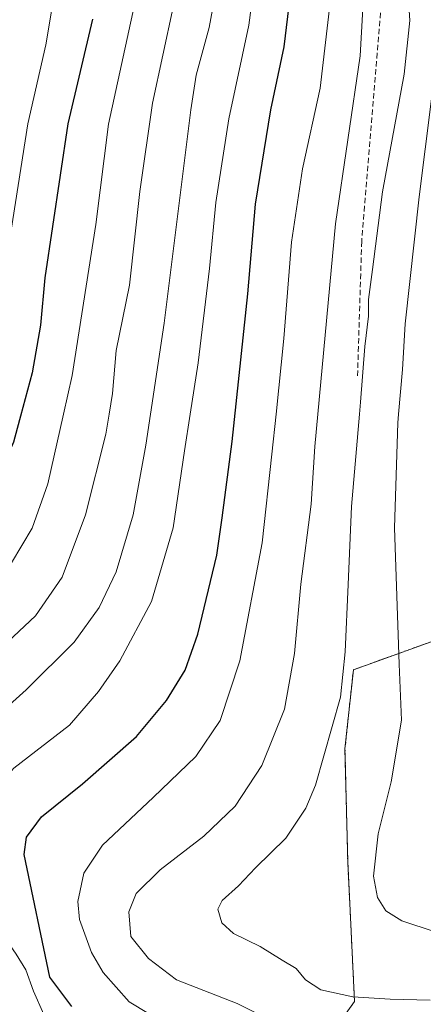
# Model space of a CAD drawing. Units: metres. Extents: x 593457 to 596893, y 4754516 to 4756876.
# Drawn here: x 595710 to 595785, y 4755392 to 4755575 of the extents above; entities that cross this region are included whole.
import ezdxf

# ---------------------------------------------------------------- set-up
doc = ezdxf.new("R2010")
doc.units = ezdxf.units.M
doc.header["$MEASUREMENT"] = 0
doc.linetypes.add('TRAZOS', pattern=[0.75, 0.5, -0.25])
doc.linetypes.add('TRAZOSX2', pattern=[1.5, 1, -0.5])
for name, color, linetype, lineweight in [('Arbolado forestal', 92, 'TRAZOS', 0), ('Arbolado forestal CxS', 92, 'Continuous', 0), ('Curva de nivel maestra', 36, 'Continuous', 30), ('Curva de nivel normal', 36, 'Continuous', 0), ('Senda', 19, 'TRAZOSX2', 0)]:
    doc.layers.add(name, color=color, linetype=linetype, lineweight=lineweight)

# ---------------------------------------------------------------- blocks, each defined once
blk = doc.blocks.new('*U172')
at = {"layer": 'Curva de nivel normal', "color": 36, "linetype": 'Continuous', "lineweight": 0}
blk.add_polyline3d([(595787.29, 4755568.94, 570), (595783.87, 4755541.9, 570), (595781.3, 4755518.34, 570), (595780.79, 4755509.83, 570), (595780.0699, 4755501.5653, 570), (595779.93, 4755499.96, 570), (595779.34, 4755480.46, 570), (595780.2, 4755455.15, 570), (595780.63, 4755444.77, 570), (595778.7, 4755433.31, 570), (595776.28, 4755423.64, 570), (595775.41, 4755415.78, 570), (595776.16, 4755411.86, 570), (595777.7, 4755409.4, 570), (595780.66, 4755407.51, 570), (595786.84, 4755405.48, 570)], dxfattribs=at)
blk = doc.blocks.new('*U178')
at = {"layer": 'Curva de nivel normal', "color": 36, "linetype": 'Continuous', "lineweight": 0}
blk.add_polyline3d([(595785.91, 4755392.8, 565), (595778.48, 4755392.95, 565), (595771.59, 4755393.4, 565), (595765.65, 4755394.7, 565), (595762.78, 4755396.56, 565), (595761.05, 4755398.67, 565), (595758.49, 4755400.21, 565), (595754.41, 4755402.74, 565), (595749.48, 4755405.15, 565), (595747.29, 4755407.14, 565), (595746.58, 4755409.68, 565), (595747.35, 4755411.26, 565), (595750.41, 4755414.02, 565), (595753.51, 4755417.38, 565), (595759.13, 4755422.86, 565), (595762.87, 4755428.46, 565), (595764.68, 4755432.7, 565), (595769.29, 4755449.01, 565), (595770.14, 4755457.48, 565), (595770.74, 4755469.97, 565), (595771.31, 4755484.44, 565), (595772.8338, 4755501.5653, 565), (595773.03, 4755503.77, 565), (595773.82, 4755514.11, 565), (595774.51, 4755519.77, 565), (595774.51, 4755522.85, 565), (595775.24, 4755528.43, 565), (595777.07, 4755542.85, 565), (595781.08, 4755564.71, 565), (595782.16, 4755574.66, 565), (595781.56, 4755584.2, 565)], dxfattribs=at)
blk = doc.blocks.new('*U195')
at = {"layer": 'Curva de nivel normal', "color": 36, "linetype": 'Continuous', "lineweight": 0}
blk.add_polyline3d([(595754.74, 4755592.17, 545), (595752.32, 4755573.79, 545), (595748.62, 4755556.38, 545), (595746.16, 4755540.83, 545), (595745.03, 4755528.62, 545), (595742.9, 4755511.11, 545), (595741.428, 4755501.5653, 545), (595740.38, 4755494.77, 545), (595738.29, 4755480.44, 545), (595734.24, 4755466.77, 545), (595728.38, 4755455.77, 545), (595724.41, 4755450.11, 545), (595719.06, 4755443.82, 545), (595708.75, 4755435.86, 545), (595704.78, 4755431.39, 545), (595702.79, 4755422.49, 545), (595703.95, 4755413.88, 545), (595706.07, 4755405.72, 545), (595709.17, 4755401.34, 545), (595710.95, 4755398.41, 545), (595712.38, 4755394.46, 545), (595714.3, 4755390.1, 545)], dxfattribs=at)
blk = doc.blocks.new('*U208')
at = {"layer": 'Curva de nivel normal', "color": 36, "linetype": 'Continuous', "lineweight": 0}
blk.add_polyline3d([(595731.11, 4755577.55, 530), (595726.29, 4755555.38, 530), (595723.93, 4755536.77, 530), (595719.54, 4755508.74, 530), (595717.9222, 4755501.5653, 530), (595715.01, 4755488.65, 530), (595712.1, 4755480.38, 530), (595708.28, 4755474, 530), (595702.85, 4755467.13, 530), (595697.91, 4755462.31, 530), (595690.38, 4755454.56, 530), (595683.58, 4755440.72, 530), (595679.38, 4755433.18, 530), (595678.37, 4755430.43, 530), (595679.95, 4755427.74, 530), (595685.91, 4755422.47, 530), (595689.3, 4755416.78, 530), (595690.56, 4755412.11, 530), (595691.45, 4755404.11, 530), (595694.12, 4755388.11, 530)], dxfattribs=at)
blk = doc.blocks.new('*U220')
at = {"layer": 'Curva de nivel normal', "color": 36, "linetype": 'Continuous', "lineweight": 0}
blk.add_polyline3d([(595767.37, 4755577.96, 555), (595765.54, 4755562.11, 555), (595762.27, 4755547.11, 555), (595760.2, 4755533.51, 555), (595758.81, 4755515.63, 555), (595757.3388, 4755501.5653, 555), (595756.56, 4755494.12, 555), (595754.79, 4755477.68, 555), (595750.62, 4755455.77, 555), (595746.96, 4755444.68, 555), (595742.48, 4755438.02, 555), (595734.57, 4755430.44, 555), (595725.16, 4755421.57, 555), (595721.72, 4755416.38, 555), (595720.59, 4755411.13, 555), (595720.92, 4755407.75, 555), (595723.11, 4755401.65, 555), (595725.28, 4755397.91, 555), (595730.1, 4755392.46, 555), (595737.59, 4755387.96, 555)], dxfattribs=at)
blk = doc.blocks.new('*U226')
at = {"layer": 'Curva de nivel normal', "color": 36, "linetype": 'Continuous', "lineweight": 0}
blk.add_polyline3d([(595760.15, 4755387.18, 560), (595750.15, 4755392.19, 560), (595738.86, 4755396.56, 560), (595733.69, 4755400.53, 560), (595730.44, 4755404.58, 560), (595730.03, 4755409.17, 560), (595731.38, 4755412.62, 560), (595735.87, 4755416.98, 560), (595743.94, 4755423.25, 560), (595749.77, 4755428.83, 560), (595754.7, 4755436.32, 560), (595758.89, 4755446.78, 560), (595760.74, 4755457.11, 560), (595761.95, 4755469.98, 560), (595763.83, 4755484.86, 560), (595764.51, 4755495.55, 560), (595765.0747, 4755501.5653, 560), (595768.39, 4755536.88, 560), (595772.92, 4755568.11, 560), (595773.74, 4755582.44, 560)], dxfattribs=at)
blk = doc.blocks.new('*U245')
at = {"layer": 'Curva de nivel maestra', "color": 36, "linetype": 'Continuous', "lineweight": 30}
blk.add_polyline3d([(595723.32, 4755574.88, 525), (595718.74, 4755555.48, 525), (595714.44, 4755526.87, 525), (595713.64, 4755518.06, 525), (595712.11, 4755509.23, 525), (595708.64, 4755496.39, 525), (595702.8, 4755482.98, 525), (595695.49, 4755472.87, 525), (595690.16, 4755467.64, 525), (595684.34, 4755463.02, 525), (595682.4, 4755460.11, 525), (595680.79, 4755454.77, 525), (595676, 4755443.9, 525), (595673.8, 4755437.09, 525), (595673.83, 4755431.86, 525), (595675.06, 4755428.42, 525), (595677.84, 4755425.37, 525), (595681.3, 4755422.59, 525), (595683.06, 4755418.66, 525), (595684.39, 4755407.35, 525), (595686.82, 4755391.19, 525)], dxfattribs=at)

msp = doc.modelspace()

# ---------------------------------------------------------------- linework, layer by layer
at = {"layer": 'Arbolado forestal', "color": 92, "linetype": 'TRAZOS', "lineweight": 0}
msp.add_polyline3d([(595904.86, 4755522.13, 691.37), (595897.63, 4755522.33, 673.81), (595892.65, 4755522.48, 664.72), (595882.16, 4755509.52, 654.94), (595881.88, 4755494.91, 655.57), (595877.64, 4755486.55, 649.33), (595867.09, 4755476.14, 638.26), (595848.84, 4755468.7, 622.62), (595821.48, 4755470.57, 597.83), (595795.59, 4755462.67, 579.39), (595794.36, 4755462.29, 578.68), (595771.68, 4755454.12, 565.74), (595770.13, 4755439.48, 565.95), (595770.64, 4755418.54, 568.86), (595771.9, 4755392.53, 564.24), (595768.21, 4755387.36, 560.3)], dxfattribs=at)
at = {"layer": 'Arbolado forestal CxS', "color": 92, "linetype": 'Continuous', "lineweight": 0}
for points in [[(595794.36, 4755462.29, 578.68), (595771.68, 4755454.12, 565.74), (595770.13, 4755439.47, 565.95), (595770.64, 4755418.54, 568.86), (595771.9, 4755392.53, 564.24), (595768.21, 4755387.36, 560.3)], [(595768.21, 4755387.36, 560.3), (595771.9, 4755392.53, 564.24), (595770.64, 4755418.54, 568.86), (595770.13, 4755439.47, 565.95), (595771.68, 4755454.12, 565.74), (595794.36, 4755462.29, 578.68)]]:
    msp.add_polyline3d(points, dxfattribs=at)
at = {"layer": 'Curva de nivel maestra', "color": 36, "linetype": 'Continuous', "lineweight": 30}
msp.add_polyline3d([(595719.46, 4755391.62, 550), (595715.37, 4755397.07, 550), (595710.61, 4755419.84, 550), (595711.05, 4755423.04, 550), (595713.87, 4755426.8, 550), (595721.43, 4755432.93, 550), (595731.46, 4755441.73, 550), (595737.06, 4755448.44, 550), (595740.51, 4755454.02, 550), (595742.83, 4755460.75, 550), (595746.34, 4755475.4, 550), (595747.36, 4755482.31, 550), (595749.2, 4755496.5, 550), (595752.14, 4755523.89, 550), (595753.55, 4755540.52, 550), (595756.38, 4755558.04, 550), (595758.88, 4755569.75, 550), (595760.44, 4755583.1, 550)], dxfattribs=at)
at = {"layer": 'Curva de nivel normal', "color": 36, "linetype": 'Continuous', "lineweight": 0}
for points in [[(595681.29, 4755375.72, 520), (595679.67, 4755392.75, 520), (595676.44, 4755414.44, 520), (595674.07, 4755422.37, 520), (595670.57, 4755425.97, 520), (595667.84, 4755430.21, 520), (595666.3, 4755437, 520), (595667.16, 4755443.82, 520), (595672.38, 4755456.59, 520), (595676.75, 4755464.95, 520), (595679.83, 4755471.35, 520), (595686.41, 4755476.73, 520), (595692.86, 4755483.64, 520), (595699.12, 4755494.82, 520), (595701.43, 4755501.57, 520), (595703.78, 4755508.44, 520), (595706.45, 4755521.14, 520), (595707.71, 4755532.59, 520), (595711.32, 4755555.48, 520), (595714.64, 4755570.11, 520), (595718.67, 4755594.11, 520)], [(595700.96, 4755441.35, 540), (595711, 4755450.4, 540), (595719.89, 4755459.26, 540), (595724.55, 4755465.67, 540), (595727.7, 4755472.28, 540), (595730.82, 4755482.85, 540), (595733.18, 4755495.84, 540), (595734.04, 4755501.57, 540), (595736.58, 4755518.44, 540), (595741.55, 4755558.05, 540), (595742.54, 4755564.52, 540), (595744.97, 4755573.32, 540), (595747.14, 4755585.44, 540)], [(595701.12, 4755382.94, 535), (595699.68, 4755396.1, 535), (595698.23, 4755403.81, 535), (595695.6, 4755409.02, 535), (595691.4, 4755418.43, 535), (595687.75, 4755425.96, 535), (595687.43, 4755427.71, 535), (595688.4, 4755431.57, 535), (595691.97, 4755439.57, 535), (595692.99, 4755442.56, 535), (595692.93, 4755444.77, 535), (595695.56, 4755449.11, 535), (595704.52, 4755456.44, 535), (595712.72, 4755464.11, 535), (595717.68, 4755471.31, 535), (595721.99, 4755482.86, 535), (595725.81, 4755497.84, 535), (595726.41, 4755501.57, 535), (595727.03, 4755505.39, 535), (595727.7, 4755513.4, 535), (595730.14, 4755525.5, 535), (595732.08, 4755542.9, 535), (595734.44, 4755559.32, 535), (595738.24, 4755577.11, 535)]]:
    msp.add_polyline3d(points, dxfattribs=at)
at = {"layer": 'Senda', "color": 19, "linetype": 'TRAZOSX2', "lineweight": 0}
msp.add_polyline3d([(595785.14, 4755737.65, 544.3), (595779.58, 4755712.25, 551.48), (595773.23, 4755673.35, 555.37), (595773.23, 4755614.62, 560.01), (595777.2, 4755582.07, 561.72), (595773.23, 4755533.65, 563.19), (595772.44, 4755508.25, 564.32)], dxfattribs=at)

# ---------------------------------------------------------------- block references
at = {"layer": 'Curva de nivel maestra', "color": 36, "linetype": 'Continuous', "lineweight": 30}
msp.add_blockref('*U245', (0, 0), dxfattribs=at)
at = {"layer": 'Curva de nivel normal', "color": 36, "linetype": 'Continuous', "lineweight": 0}
for name in ['*U208', '*U195', '*U220', '*U226', '*U178', '*U172']:
    msp.add_blockref(name, (0, 0), dxfattribs=at)

doc.saveas('drawing.dxf')
